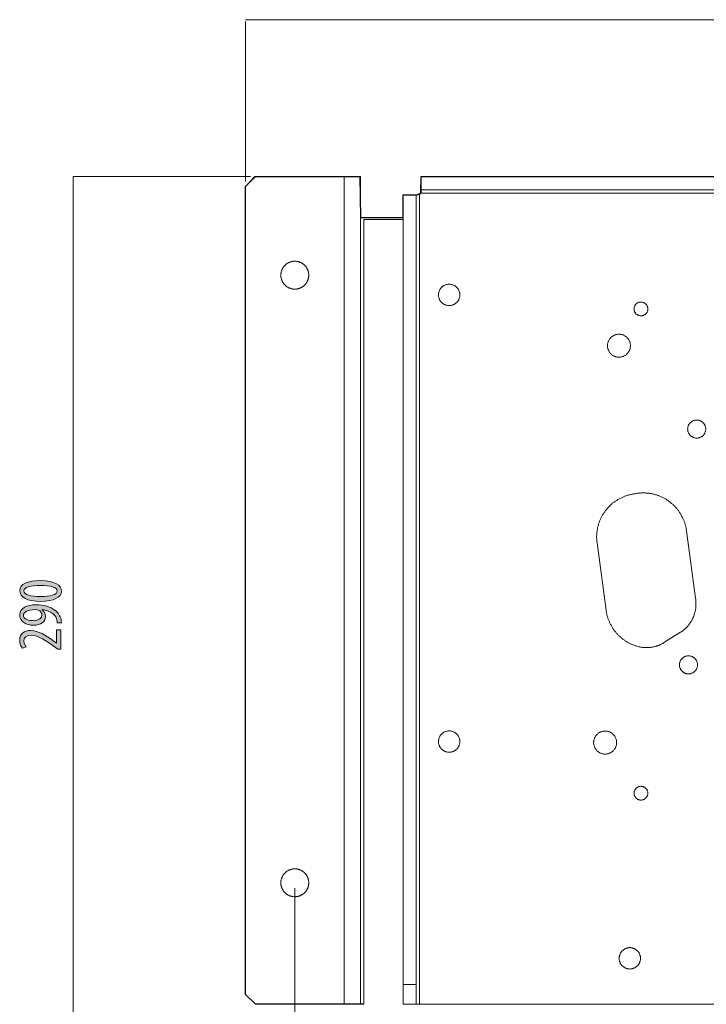
# Model space of a CAD drawing. Units: inches. Extents: x 64 to 131.7, y -151.5 to -68.4.
# Drawn here: x 64 to 94.9, y -115.4 to -71 of the extents above; entities that cross this region are included whole.
import ezdxf

# ---------------------------------------------------------------- set-up
doc = ezdxf.new("R2010")
doc.units = ezdxf.units.IN
doc.header["$MEASUREMENT"] = 0
for name, color, linetype in [('Area', 7, 'Continuous'), ('Disegno', 7, 'Continuous'), ('Quote', 7, 'Continuous')]:
    doc.layers.add(name, color=color, linetype=linetype)

# ---------------------------------------------------------------- blocks, each defined once
blk = doc.blocks.new('block 2')
at = {"layer": 'Quote', "true_color": 0x2e2925}
h = blk.add_hatch(color=250, dxfattribs=at)
h.dxf.hatch_style = 2
edge = h.paths.add_edge_path()
edge.add_spline(control_points=[(64.902, -96.312), (65.57, -96.312), (65.844, -96.523), (65.844, -96.789), (65.844, -97.073), (65.505, -97.245), (64.907, -97.245), (64.29, -97.245), (63.965, -97.062), (63.965, -96.763), (63.965, -96.467), (64.318, -96.312), (64.902, -96.312)], knot_values=[0, 0, 0, 0, 1, 1, 1, 2, 2, 2, 3, 3, 3, 4, 4, 4, 4], degree=3, periodic=1)
edge = h.paths.add_edge_path()
edge.add_spline(control_points=[(64.905, -97.028), (65.347, -97.028), (65.658, -96.952), (65.658, -96.771), (65.658, -96.599), (65.345, -96.529), (64.905, -96.529), (64.476, -96.529), (64.151, -96.599), (64.151, -96.774), (64.151, -96.949), (64.465, -97.028), (64.905, -97.028)], knot_values=[0, 0, 0, 0, 1, 1, 1, 2, 2, 2, 3, 3, 3, 4, 4, 4, 4], degree=3, periodic=1)
h = blk.add_hatch(color=250, dxfattribs=at)
h.dxf.hatch_style = 2
edge = h.paths.add_edge_path()
edge.add_spline(control_points=[(65.658, -98.219), (65.658, -98.171), (65.652, -98.132), (65.641, -98.084), (65.618, -97.991), (65.567, -97.9), (65.497, -97.833), (65.384, -97.731), (65.218, -97.65), (64.975, -97.618), (64.975, -97.618), (64.975, -97.627), (64.975, -97.627), (65.063, -97.695), (65.13, -97.79), (65.13, -97.923), (65.13, -98.151), (64.919, -98.323), (64.586, -98.323), (64.25, -98.323), (63.965, -98.143), (63.965, -97.861), (63.965, -97.548), (64.295, -97.401), (64.702, -97.401), (65.063, -97.401), (65.347, -97.491), (65.551, -97.644), (65.697, -97.751), (65.793, -97.906), (65.83, -98.067), (65.841, -98.126), (65.844, -98.174), (65.844, -98.219), (65.844, -98.219), (65.658, -98.219), (65.658, -98.219)], knot_values=[0, 0, 0, 0, 1, 1, 1, 2, 2, 2, 3, 3, 3, 4, 4, 4, 5, 5, 5, 6, 6, 6, 7, 7, 7, 8, 8, 8, 9, 9, 9, 10, 10, 10, 11, 11, 11, 12, 12, 12, 12], degree=3, periodic=1)
edge = h.paths.add_edge_path()
edge.add_spline(control_points=[(64.566, -98.109), (64.837, -98.109), (64.967, -98.007), (64.967, -97.861), (64.967, -97.771), (64.905, -97.681), (64.803, -97.635), (64.772, -97.624), (64.747, -97.618), (64.684, -97.618), (64.301, -97.618), (64.135, -97.728), (64.135, -97.872), (64.135, -97.982), (64.253, -98.109), (64.566, -98.109)], knot_values=[0, 0, 0, 0, 1, 1, 1, 2, 2, 2, 3, 3, 3, 4, 4, 4, 5, 5, 5, 5], degree=3, periodic=1)
h = blk.add_hatch(color=250, dxfattribs=at)
h.dxf.hatch_style = 2
edge = h.paths.add_edge_path()
edge.add_spline(control_points=[(65.821, -99.404), (65.821, -99.404), (65.68, -99.404), (65.68, -99.404), (65.68, -99.404), (65.469, -99.249), (65.469, -99.249), (65.167, -99.032), (64.823, -98.773), (64.479, -98.773), (64.275, -98.773), (64.151, -98.863), (64.151, -99.035), (64.151, -99.167), (64.222, -99.252), (64.253, -99.3), (64.253, -99.3), (64.089, -99.354), (64.089, -99.354), (64.036, -99.289), (63.965, -99.162), (63.965, -98.996), (63.965, -98.691), (64.191, -98.558), (64.467, -98.558), (64.812, -98.558), (65.144, -98.784), (65.455, -99.01), (65.455, -99.01), (65.624, -99.134), (65.624, -99.134), (65.624, -99.134), (65.629, -99.134), (65.629, -99.134), (65.629, -99.134), (65.629, -98.521), (65.629, -98.521), (65.629, -98.521), (65.821, -98.521), (65.821, -98.521), (65.821, -98.521), (65.821, -99.404), (65.821, -99.404)], knot_values=[0, 0, 0, 0, 1, 1, 1, 2, 2, 2, 3, 3, 3, 4, 4, 4, 5, 5, 5, 6, 6, 6, 7, 7, 7, 8, 8, 8, 9, 9, 9, 10, 10, 10, 11, 11, 11, 12, 12, 12, 13, 13, 13, 14, 14, 14, 14], degree=3, periodic=1)
at = {"layer": 'Quote', "lineweight": 0}
for points, knots in [([(64.902, -96.312), (65.57, -96.312), (65.844, -96.523), (65.844, -96.789), (65.844, -97.073), (65.505, -97.245), (64.907, -97.245), (64.29, -97.245), (63.965, -97.062), (63.965, -96.763), (63.965, -96.467), (64.318, -96.312), (64.902, -96.312)], [0, 0, 0, 0, 1, 1, 1, 2, 2, 2, 3, 3, 3, 4, 4, 4, 4]), ([(64.905, -97.028), (65.347, -97.028), (65.658, -96.952), (65.658, -96.771), (65.658, -96.599), (65.345, -96.529), (64.905, -96.529), (64.476, -96.529), (64.151, -96.599), (64.151, -96.774), (64.151, -96.949), (64.465, -97.028), (64.905, -97.028)], [0, 0, 0, 0, 1, 1, 1, 2, 2, 2, 3, 3, 3, 4, 4, 4, 4]), ([(65.658, -98.219), (65.658, -98.171), (65.652, -98.132), (65.641, -98.084), (65.618, -97.991), (65.567, -97.9), (65.497, -97.833), (65.384, -97.731), (65.218, -97.65), (64.975, -97.618), (64.975, -97.618), (64.975, -97.627), (64.975, -97.627), (65.063, -97.695), (65.13, -97.79), (65.13, -97.923), (65.13, -98.151), (64.919, -98.323), (64.586, -98.323), (64.25, -98.323), (63.965, -98.143), (63.965, -97.861), (63.965, -97.548), (64.295, -97.401), (64.702, -97.401), (65.063, -97.401), (65.347, -97.491), (65.551, -97.644), (65.697, -97.751), (65.793, -97.906), (65.83, -98.067), (65.841, -98.126), (65.844, -98.174), (65.844, -98.219), (65.844, -98.219), (65.658, -98.219), (65.658, -98.219)], [0, 0, 0, 0, 1, 1, 1, 2, 2, 2, 3, 3, 3, 4, 4, 4, 5, 5, 5, 6, 6, 6, 7, 7, 7, 8, 8, 8, 9, 9, 9, 10, 10, 10, 11, 11, 11, 12, 12, 12, 12]), ([(64.566, -98.109), (64.837, -98.109), (64.967, -98.007), (64.967, -97.861), (64.967, -97.771), (64.905, -97.681), (64.803, -97.635), (64.772, -97.624), (64.747, -97.618), (64.684, -97.618), (64.301, -97.618), (64.135, -97.728), (64.135, -97.872), (64.135, -97.982), (64.253, -98.109), (64.566, -98.109)], [0, 0, 0, 0, 1, 1, 1, 2, 2, 2, 3, 3, 3, 4, 4, 4, 5, 5, 5, 5]), ([(65.821, -99.404), (65.821, -99.404), (65.68, -99.404), (65.68, -99.404), (65.68, -99.404), (65.469, -99.249), (65.469, -99.249), (65.167, -99.032), (64.823, -98.773), (64.479, -98.773), (64.275, -98.773), (64.151, -98.863), (64.151, -99.035), (64.151, -99.167), (64.222, -99.252), (64.253, -99.3), (64.253, -99.3), (64.089, -99.354), (64.089, -99.354), (64.036, -99.289), (63.965, -99.162), (63.965, -98.996), (63.965, -98.691), (64.191, -98.558), (64.467, -98.558), (64.812, -98.558), (65.144, -98.784), (65.455, -99.01), (65.455, -99.01), (65.624, -99.134), (65.624, -99.134), (65.624, -99.134), (65.629, -99.134), (65.629, -99.134), (65.629, -99.134), (65.629, -98.521), (65.629, -98.521), (65.629, -98.521), (65.821, -98.521), (65.821, -98.521), (65.821, -98.521), (65.821, -99.404), (65.821, -99.404)], [0, 0, 0, 0, 1, 1, 1, 2, 2, 2, 3, 3, 3, 4, 4, 4, 5, 5, 5, 6, 6, 6, 7, 7, 7, 8, 8, 8, 9, 9, 9, 10, 10, 10, 11, 11, 11, 12, 12, 12, 13, 13, 13, 14, 14, 14, 14])]:
    blk.add_open_spline(points, degree=3, knots=knots, dxfattribs=at)

msp = doc.modelspace()

# ---------------------------------------------------------------- linework, layer by layer
at = {"layer": 'Area', "color": 250, "lineweight": 25, "true_color": 0x1c1c1b}
msp.add_lwpolyline([(79.468, -115.403), (74.584, -115.403), (74.14, -114.959), (74.14, -78.551), (74.563, -78.107), (79.294, -78.107), (79.32, -79.948), (81.244, -79.946), (81.244, -78.921), (81.856, -78.921), (82.038, -78.847), (82.058, -78.107), (117.134, -78.107)], dxfattribs=at)
at = {"layer": 'Disegno', "color": 250, "lineweight": 9, "true_color": 0x1c1c1b}
for points in [[(74.14, -78.551), (74.584, -78.107)], [(74.584, -78.107), (78.58, -78.107)], [(78.58, -78.107), (78.744, -78.107), (78.901, -78.107), (79.041, -78.107), (79.158, -78.107), (79.246, -78.107), (79.301, -78.107), (79.32, -78.107)], [(78.58, -115.403), (78.58, -78.107)], [(79.32, -78.107), (79.32, -115.403)], [(82.058, -78.699), (82.058, -78.107)], [(117.134, -78.107), (82.058, -78.107)], [(74.14, -114.959), (74.14, -78.551)], [(81.244, -78.921), (81.244, -114.515)], [(81.244, -78.921), (81.836, -78.921)], [(81.836, -78.921), (81.836, -114.515)], [(81.836, -78.921), (81.856, -78.921), (81.91, -78.921)], [(81.91, -78.921), (81.944, -78.917), (81.979, -78.904), (81.984, -78.901)], [(81.984, -78.901), (82.001, -78.889), (82.016, -78.876), (82.029, -78.86), (82.038, -78.847)], [(81.984, -78.901), (81.984, -115.403)], [(82.038, -78.847), (82.052, -78.812), (82.058, -78.778), (82.058, -78.773)], [(117.154, -78.847), (82.038, -78.847)], [(117.134, -78.699), (82.058, -78.699)], [(82.058, -78.773), (82.058, -78.719), (82.058, -78.699)], [(79.468, -80.031), (81.244, -80.031)], [(79.468, -80.031), (79.468, -115.403)], [(76.989, -82.547), (76.988, -82.569), (76.987, -82.591), (76.985, -82.613), (76.983, -82.634), (76.979, -82.656), (76.975, -82.678), (76.97, -82.699), (76.964, -82.72), (76.958, -82.741), (76.951, -82.762), (76.943, -82.782), (76.934, -82.803), (76.925, -82.823), (76.915, -82.842), (76.904, -82.861), (76.893, -82.88), (76.881, -82.899), (76.869, -82.917), (76.855, -82.934), (76.842, -82.951), (76.827, -82.968), (76.812, -82.984), (76.797, -82.999), (76.781, -83.014), (76.764, -83.029), (76.747, -83.042), (76.729, -83.056), (76.711, -83.068), (76.693, -83.08), (76.674, -83.092), (76.655, -83.102), (76.635, -83.112), (76.616, -83.121), (76.595, -83.13), (76.575, -83.138), (76.554, -83.145), (76.533, -83.151), (76.512, -83.157), (76.49, -83.162), (76.469, -83.166), (76.447, -83.17), (76.425, -83.172), (76.404, -83.174), (76.382, -83.175), (76.36, -83.176), (76.338, -83.175), (76.316, -83.174), (76.294, -83.172), (76.272, -83.17), (76.25, -83.166), (76.229, -83.162), (76.208, -83.157), (76.186, -83.151), (76.165, -83.145), (76.145, -83.138), (76.124, -83.13), (76.104, -83.121), (76.084, -83.112), (76.064, -83.102), (76.045, -83.092), (76.026, -83.08), (76.008, -83.068), (75.99, -83.056), (75.972, -83.042), (75.955, -83.029), (75.939, -83.014), (75.923, -82.999), (75.907, -82.984), (75.892, -82.968), (75.878, -82.951), (75.864, -82.934), (75.851, -82.917), (75.838, -82.899), (75.826, -82.88), (75.815, -82.861), (75.804, -82.842), (75.794, -82.823), (75.785, -82.803), (75.776, -82.782), (75.769, -82.762), (75.761, -82.741), (75.755, -82.72), (75.749, -82.699), (75.744, -82.678), (75.74, -82.656), (75.737, -82.634), (75.734, -82.613), (75.732, -82.591), (75.731, -82.569), (75.731, -82.547), (75.731, -82.525), (75.732, -82.503), (75.734, -82.481), (75.737, -82.459), (75.74, -82.438), (75.744, -82.416), (75.749, -82.395), (75.755, -82.373), (75.761, -82.352), (75.769, -82.332), (75.776, -82.311), (75.785, -82.291), (75.794, -82.271), (75.804, -82.251), (75.815, -82.232), (75.826, -82.213), (75.838, -82.195), (75.851, -82.177), (75.864, -82.16), (75.878, -82.142), (75.892, -82.126), (75.907, -82.11), (75.923, -82.094), (75.939, -82.079), (75.955, -82.065), (75.972, -82.051), (75.99, -82.038), (76.008, -82.025), (76.026, -82.013), (76.045, -82.002), (76.064, -81.991), (76.084, -81.981), (76.104, -81.972), (76.124, -81.964), (76.145, -81.956), (76.165, -81.949), (76.186, -81.942), (76.208, -81.936), (76.229, -81.932), (76.25, -81.927), (76.272, -81.924), (76.294, -81.921), (76.316, -81.919), (76.338, -81.918), (76.36, -81.918), (76.382, -81.918), (76.404, -81.919), (76.425, -81.921), (76.447, -81.924), (76.469, -81.927), (76.49, -81.932), (76.512, -81.936), (76.533, -81.942), (76.554, -81.949), (76.575, -81.956), (76.595, -81.964), (76.616, -81.972), (76.635, -81.981), (76.655, -81.991), (76.674, -82.002), (76.693, -82.013), (76.711, -82.025), (76.729, -82.038), (76.747, -82.051), (76.764, -82.065), (76.781, -82.079), (76.797, -82.094), (76.812, -82.11), (76.827, -82.126), (76.842, -82.142), (76.855, -82.16), (76.869, -82.177), (76.881, -82.195), (76.893, -82.213), (76.904, -82.232), (76.915, -82.251), (76.925, -82.271), (76.934, -82.291), (76.943, -82.311), (76.951, -82.332), (76.958, -82.352), (76.964, -82.373), (76.97, -82.395), (76.975, -82.416), (76.979, -82.438), (76.983, -82.459), (76.985, -82.481), (76.987, -82.503), (76.988, -82.525), (76.989, -82.547)], [(83.797, -83.435), (83.796, -83.46), (83.794, -83.485), (83.791, -83.51), (83.786, -83.535), (83.78, -83.559), (83.773, -83.583), (83.765, -83.607), (83.755, -83.63), (83.744, -83.653), (83.732, -83.675), (83.719, -83.697), (83.705, -83.718), (83.689, -83.737), (83.673, -83.757), (83.656, -83.775), (83.638, -83.792), (83.618, -83.809), (83.598, -83.824), (83.578, -83.838), (83.556, -83.851), (83.534, -83.863), (83.511, -83.874), (83.488, -83.884), (83.464, -83.892), (83.44, -83.899), (83.416, -83.905), (83.391, -83.91), (83.366, -83.913), (83.341, -83.915), (83.316, -83.916), (83.291, -83.915), (83.265, -83.913), (83.24, -83.91), (83.216, -83.905), (83.191, -83.899), (83.167, -83.892), (83.143, -83.884), (83.12, -83.874), (83.097, -83.863), (83.075, -83.851), (83.054, -83.838), (83.033, -83.824), (83.013, -83.809), (82.994, -83.792), (82.976, -83.775), (82.958, -83.757), (82.942, -83.737), (82.927, -83.718), (82.912, -83.697), (82.899, -83.675), (82.887, -83.653), (82.876, -83.63), (82.867, -83.607), (82.858, -83.583), (82.851, -83.559), (82.845, -83.535), (82.841, -83.51), (82.837, -83.485), (82.835, -83.46), (82.835, -83.435), (82.835, -83.41), (82.837, -83.385), (82.841, -83.36), (82.845, -83.335), (82.851, -83.31), (82.858, -83.286), (82.867, -83.262), (82.876, -83.239), (82.887, -83.216), (82.899, -83.194), (82.912, -83.173), (82.927, -83.152), (82.942, -83.132), (82.958, -83.113), (82.976, -83.095), (82.994, -83.077), (83.013, -83.061), (83.033, -83.046), (83.054, -83.031), (83.075, -83.018), (83.097, -83.006), (83.12, -82.995), (83.143, -82.986), (83.167, -82.977), (83.191, -82.97), (83.216, -82.964), (83.24, -82.96), (83.265, -82.956), (83.291, -82.954), (83.316, -82.954), (83.341, -82.954), (83.366, -82.956), (83.391, -82.96), (83.416, -82.964), (83.44, -82.97), (83.464, -82.977), (83.488, -82.986), (83.511, -82.995), (83.534, -83.006), (83.556, -83.018), (83.578, -83.031), (83.598, -83.046), (83.618, -83.061), (83.638, -83.077), (83.656, -83.095), (83.673, -83.113), (83.689, -83.132), (83.705, -83.152), (83.719, -83.173), (83.732, -83.194), (83.744, -83.216), (83.755, -83.239), (83.765, -83.262), (83.773, -83.286), (83.78, -83.31), (83.786, -83.335), (83.791, -83.36), (83.794, -83.385), (83.796, -83.41), (83.797, -83.435)], [(92.266, -84.068), (92.266, -84.089), (92.263, -84.111), (92.26, -84.132), (92.254, -84.153), (92.248, -84.174), (92.24, -84.194), (92.23, -84.214), (92.219, -84.232), (92.207, -84.25), (92.194, -84.267), (92.179, -84.284), (92.164, -84.299), (92.147, -84.313), (92.129, -84.325), (92.111, -84.337), (92.092, -84.347), (92.072, -84.356), (92.052, -84.363), (92.031, -84.369), (92.01, -84.374), (91.988, -84.377), (91.967, -84.378), (91.945, -84.378), (91.923, -84.377), (91.902, -84.374), (91.88, -84.369), (91.86, -84.363), (91.839, -84.356), (91.819, -84.347), (91.8, -84.337), (91.782, -84.325), (91.764, -84.313), (91.748, -84.299), (91.732, -84.284), (91.718, -84.267), (91.704, -84.25), (91.692, -84.232), (91.681, -84.214), (91.672, -84.194), (91.664, -84.174), (91.657, -84.153), (91.652, -84.132), (91.648, -84.111), (91.646, -84.089), (91.645, -84.068), (91.646, -84.046), (91.648, -84.024), (91.652, -84.003), (91.657, -83.982), (91.664, -83.961), (91.672, -83.941), (91.681, -83.922), (91.692, -83.903), (91.704, -83.885), (91.718, -83.868), (91.732, -83.852), (91.748, -83.837), (91.764, -83.823), (91.782, -83.81), (91.8, -83.799), (91.819, -83.788), (91.839, -83.78), (91.86, -83.772), (91.88, -83.766), (91.902, -83.762), (91.923, -83.759), (91.945, -83.757), (91.967, -83.757), (91.988, -83.759), (92.01, -83.762), (92.031, -83.766), (92.052, -83.772), (92.072, -83.78), (92.092, -83.788), (92.111, -83.799), (92.129, -83.81), (92.147, -83.823), (92.164, -83.837), (92.179, -83.852), (92.194, -83.868), (92.207, -83.885), (92.219, -83.903), (92.23, -83.922), (92.24, -83.941), (92.248, -83.961), (92.254, -83.982), (92.26, -84.003), (92.263, -84.024), (92.266, -84.046), (92.266, -84.068)], [(91.483, -85.725), (91.483, -85.752), (91.481, -85.779), (91.477, -85.806), (91.472, -85.832), (91.466, -85.859), (91.458, -85.885), (91.449, -85.91), (91.439, -85.935), (91.427, -85.96), (91.414, -85.984), (91.4, -86.007), (91.384, -86.029), (91.368, -86.051), (91.35, -86.071), (91.332, -86.091), (91.312, -86.11), (91.291, -86.127), (91.27, -86.144), (91.248, -86.159), (91.224, -86.173), (91.201, -86.186), (91.176, -86.198), (91.151, -86.208), (91.125, -86.217), (91.099, -86.225), (91.073, -86.231), (91.046, -86.236), (91.02, -86.24), (90.993, -86.242), (90.965, -86.243), (90.938, -86.242), (90.911, -86.24), (90.884, -86.236), (90.858, -86.231), (90.831, -86.225), (90.805, -86.217), (90.78, -86.208), (90.755, -86.198), (90.73, -86.186), (90.706, -86.173), (90.683, -86.159), (90.661, -86.144), (90.639, -86.127), (90.619, -86.11), (90.599, -86.091), (90.58, -86.071), (90.563, -86.051), (90.546, -86.029), (90.531, -86.007), (90.517, -85.984), (90.504, -85.96), (90.492, -85.935), (90.482, -85.91), (90.473, -85.885), (90.465, -85.859), (90.459, -85.832), (90.454, -85.806), (90.45, -85.779), (90.448, -85.752), (90.447, -85.725), (90.448, -85.697), (90.45, -85.67), (90.454, -85.644), (90.459, -85.617), (90.465, -85.591), (90.473, -85.565), (90.482, -85.539), (90.492, -85.514), (90.504, -85.489), (90.517, -85.466), (90.531, -85.442), (90.546, -85.42), (90.563, -85.399), (90.58, -85.378), (90.599, -85.358), (90.619, -85.34), (90.639, -85.322), (90.661, -85.306), (90.683, -85.29), (90.706, -85.276), (90.73, -85.263), (90.755, -85.251), (90.78, -85.241), (90.805, -85.232), (90.831, -85.224), (90.858, -85.218), (90.884, -85.213), (90.911, -85.209), (90.938, -85.207), (90.965, -85.207), (90.993, -85.207), (91.02, -85.209), (91.046, -85.213), (91.073, -85.218), (91.099, -85.224), (91.125, -85.232), (91.151, -85.241), (91.176, -85.251), (91.201, -85.263), (91.224, -85.276), (91.248, -85.29), (91.27, -85.306), (91.291, -85.322), (91.312, -85.34), (91.332, -85.358), (91.35, -85.378), (91.368, -85.399), (91.384, -85.42), (91.4, -85.442), (91.414, -85.466), (91.427, -85.489), (91.439, -85.514), (91.449, -85.539), (91.458, -85.565), (91.466, -85.591), (91.472, -85.617), (91.477, -85.644), (91.481, -85.67), (91.483, -85.697), (91.483, -85.725)], [(94.875, -89.48), (94.875, -89.502), (94.873, -89.523), (94.87, -89.544), (94.866, -89.565), (94.861, -89.586), (94.855, -89.606), (94.848, -89.626), (94.84, -89.646), (94.831, -89.665), (94.821, -89.684), (94.81, -89.702), (94.798, -89.72), (94.785, -89.736), (94.771, -89.753), (94.756, -89.768), (94.741, -89.783), (94.724, -89.797), (94.708, -89.81), (94.69, -89.822), (94.672, -89.833), (94.653, -89.843), (94.634, -89.852), (94.614, -89.86), (94.594, -89.867), (94.574, -89.873), (94.553, -89.878), (94.532, -89.882), (94.511, -89.885), (94.49, -89.887), (94.468, -89.887), (94.447, -89.887), (94.426, -89.885), (94.405, -89.882), (94.384, -89.878), (94.363, -89.873), (94.343, -89.867), (94.322, -89.86), (94.303, -89.852), (94.284, -89.843), (94.265, -89.833), (94.247, -89.822), (94.229, -89.81), (94.212, -89.797), (94.196, -89.783), (94.181, -89.768), (94.166, -89.753), (94.152, -89.736), (94.139, -89.72), (94.127, -89.702), (94.116, -89.684), (94.106, -89.665), (94.096, -89.646), (94.088, -89.626), (94.081, -89.606), (94.075, -89.586), (94.07, -89.565), (94.066, -89.544), (94.064, -89.523), (94.062, -89.502), (94.061, -89.48), (94.062, -89.459), (94.064, -89.438), (94.066, -89.417), (94.07, -89.396), (94.075, -89.375), (94.081, -89.355), (94.088, -89.334), (94.096, -89.315), (94.106, -89.296), (94.116, -89.277), (94.127, -89.259), (94.139, -89.241), (94.152, -89.224), (94.166, -89.208), (94.181, -89.193), (94.196, -89.178), (94.212, -89.164), (94.229, -89.151), (94.247, -89.139), (94.265, -89.128), (94.284, -89.118), (94.303, -89.109), (94.322, -89.1), (94.343, -89.093), (94.363, -89.087), (94.384, -89.082), (94.405, -89.078), (94.426, -89.076), (94.447, -89.074), (94.468, -89.073), (94.49, -89.074), (94.511, -89.076), (94.532, -89.078), (94.553, -89.082), (94.574, -89.087), (94.594, -89.093), (94.614, -89.1), (94.634, -89.109), (94.653, -89.118), (94.672, -89.128), (94.69, -89.139), (94.708, -89.151), (94.724, -89.164), (94.741, -89.178), (94.756, -89.193), (94.771, -89.208), (94.785, -89.224), (94.798, -89.241), (94.81, -89.259), (94.821, -89.277), (94.831, -89.296), (94.84, -89.315), (94.848, -89.334), (94.855, -89.355), (94.861, -89.375), (94.866, -89.396), (94.87, -89.417), (94.873, -89.438), (94.875, -89.459), (94.875, -89.48)], [(91.661, -92.401), (91.627, -92.405), (91.593, -92.411), (91.56, -92.417), (91.526, -92.424), (91.493, -92.431), (91.459, -92.438), (91.426, -92.447), (91.393, -92.456), (91.36, -92.465), (91.328, -92.475), (91.295, -92.486), (91.263, -92.497), (91.231, -92.509), (91.199, -92.521), (91.167, -92.534), (91.135, -92.548), (91.104, -92.562), (91.073, -92.576), (91.043, -92.591), (91.012, -92.607), (90.982, -92.623), (90.952, -92.64), (90.922, -92.657), (90.893, -92.674), (90.864, -92.693), (90.835, -92.711), (90.807, -92.731), (90.779, -92.75), (90.751, -92.77), (90.724, -92.791), (90.697, -92.812), (90.671, -92.834), (90.644, -92.856), (90.619, -92.878), (90.593, -92.901), (90.568, -92.925), (90.544, -92.949), (90.52, -92.973), (90.496, -92.998), (90.473, -93.023), (90.45, -93.048), (90.427, -93.074), (90.405, -93.1), (90.384, -93.127), (90.363, -93.154), (90.342, -93.181), (90.322, -93.209), (90.303, -93.237), (90.284, -93.265), (90.265, -93.294), (90.247, -93.323), (90.229, -93.353), (90.212, -93.382), (90.196, -93.412), (90.18, -93.443), (90.164, -93.473), (90.149, -93.504), (90.135, -93.535), (90.121, -93.566), (90.108, -93.598), (90.095, -93.63), (90.083, -93.662), (90.071, -93.694), (90.06, -93.726), (90.05, -93.759), (90.04, -93.791), (90.03, -93.824), (90.022, -93.857), (90.013, -93.891), (90.006, -93.924), (89.999, -93.957), (89.992, -93.991), (89.986, -94.025), (89.981, -94.059), (89.977, -94.093), (89.972, -94.127), (89.969, -94.161), (89.966, -94.195), (89.964, -94.229), (89.962, -94.263), (89.961, -94.297), (89.96, -94.331), (89.96, -94.366), (89.961, -94.4), (89.962, -94.434), (89.964, -94.468), (89.967, -94.502), (89.97, -94.536), (89.978, -94.604)], [(94.012, -94.065), (94.007, -94.031), (94.001, -93.997), (93.995, -93.963), (93.989, -93.929), (93.981, -93.896), (93.974, -93.862), (93.965, -93.829), (93.956, -93.796), (93.947, -93.763), (93.937, -93.73), (93.926, -93.697), (93.915, -93.665), (93.903, -93.633), (93.891, -93.601), (93.878, -93.569), (93.864, -93.537), (93.85, -93.506), (93.836, -93.475), (93.821, -93.444), (93.805, -93.414), (93.789, -93.383), (93.772, -93.353), (93.755, -93.324), (93.737, -93.294), (93.719, -93.265), (93.7, -93.237), (93.681, -93.208), (93.661, -93.18), (93.641, -93.152), (93.62, -93.125), (93.599, -93.098), (93.577, -93.071), (93.555, -93.045), (93.533, -93.019), (93.51, -92.994), (93.486, -92.969), (93.462, -92.944), (93.438, -92.92), (93.413, -92.896), (93.388, -92.873), (93.362, -92.85), (93.337, -92.828), (93.31, -92.806), (93.283, -92.784), (93.256, -92.763), (93.229, -92.742), (93.201, -92.722), (93.173, -92.703), (93.144, -92.683), (93.116, -92.665), (93.087, -92.647), (93.057, -92.629), (93.027, -92.612), (92.997, -92.595), (92.967, -92.579), (92.936, -92.564), (92.905, -92.549), (92.874, -92.534), (92.843, -92.521), (92.811, -92.507), (92.779, -92.494), (92.747, -92.482), (92.715, -92.471), (92.683, -92.459), (92.65, -92.449), (92.617, -92.439), (92.584, -92.43), (92.551, -92.421), (92.518, -92.413), (92.484, -92.405), (92.451, -92.398), (92.417, -92.391), (92.383, -92.385), (92.349, -92.38), (92.315, -92.375), (92.281, -92.371), (92.247, -92.368), (92.213, -92.365), (92.179, -92.363), (92.144, -92.361), (92.11, -92.36), (92.076, -92.359), (92.041, -92.359), (92.007, -92.36), (91.973, -92.361), (91.939, -92.363), (91.904, -92.366), (91.87, -92.369), (91.836, -92.372), (91.802, -92.377), (91.768, -92.381), (91.734, -92.387), (91.7, -92.393), (91.661, -92.401)], [(94.012, -94.065), (94.419, -97.105)], [(90.385, -97.645), (89.978, -94.604)], [(94.422, -97.56), (94.425, -97.529), (94.428, -97.497), (94.431, -97.465), (94.432, -97.434), (94.434, -97.402), (94.434, -97.371), (94.435, -97.339), (94.434, -97.307), (94.433, -97.276), (94.432, -97.244), (94.43, -97.213), (94.427, -97.181), (94.424, -97.149), (94.419, -97.105)], [(93.737, -98.64), (93.758, -98.626), (93.78, -98.612), (93.801, -98.597), (93.822, -98.582), (93.843, -98.567), (93.863, -98.551), (93.884, -98.535), (93.904, -98.519), (93.923, -98.502), (93.943, -98.485), (93.962, -98.467), (93.98, -98.45), (93.999, -98.431), (94.017, -98.413), (94.035, -98.394), (94.052, -98.375), (94.069, -98.356), (94.086, -98.336), (94.102, -98.316), (94.119, -98.296), (94.134, -98.276), (94.15, -98.255), (94.165, -98.234), (94.179, -98.213), (94.193, -98.191), (94.207, -98.169), (94.221, -98.147), (94.234, -98.125), (94.247, -98.102), (94.259, -98.08), (94.271, -98.057), (94.282, -98.034), (94.294, -98.01), (94.304, -97.987), (94.315, -97.963), (94.324, -97.939), (94.334, -97.915), (94.343, -97.891), (94.352, -97.867), (94.36, -97.842), (94.368, -97.818), (94.375, -97.793), (94.382, -97.768), (94.388, -97.743), (94.394, -97.718), (94.4, -97.693), (94.405, -97.667), (94.41, -97.642), (94.414, -97.616), (94.418, -97.591), (94.422, -97.56)], [(90.385, -97.645), (90.389, -97.679), (90.395, -97.713), (90.401, -97.746), (90.407, -97.78), (90.415, -97.813), (90.422, -97.847), (90.431, -97.88), (90.44, -97.913), (90.449, -97.946), (90.459, -97.979), (90.47, -98.011), (90.481, -98.043), (90.493, -98.076), (90.505, -98.107), (90.518, -98.139), (90.532, -98.171), (90.546, -98.202), (90.56, -98.233), (90.575, -98.264), (90.591, -98.294), (90.607, -98.324), (90.624, -98.354), (90.641, -98.384), (90.658, -98.413), (90.677, -98.442), (90.695, -98.471), (90.714, -98.499), (90.734, -98.527), (90.754, -98.555), (90.775, -98.582), (90.796, -98.609), (90.818, -98.635), (90.84, -98.662), (90.862, -98.687), (90.885, -98.713), (90.909, -98.738), (90.932, -98.762), (90.957, -98.786), (90.981, -98.81), (91.006, -98.833), (91.032, -98.856), (91.058, -98.879), (91.084, -98.901), (91.111, -98.922), (91.138, -98.943), (91.165, -98.964), (91.193, -98.984), (91.221, -99.003), (91.249, -99.022), (91.278, -99.041), (91.307, -99.059), (91.337, -99.077), (91.366, -99.094), (91.396, -99.11), (91.426, -99.126), (91.457, -99.142), (91.488, -99.157), (91.519, -99.171), (91.55, -99.185), (91.582, -99.198), (91.613, -99.211), (91.645, -99.223), (91.678, -99.235), (91.71, -99.246), (91.743, -99.256), (91.775, -99.266), (91.836, -99.283)], [(92.992, -99.105), (93.737, -98.64)], [(91.836, -99.283), (91.861, -99.289), (91.886, -99.295), (91.911, -99.3), (91.936, -99.305), (91.962, -99.31), (91.987, -99.314), (92.013, -99.318), (92.039, -99.321), (92.064, -99.323), (92.09, -99.326), (92.116, -99.328), (92.142, -99.329), (92.167, -99.33), (92.193, -99.33), (92.219, -99.33), (92.245, -99.33), (92.271, -99.329), (92.296, -99.328), (92.322, -99.326), (92.348, -99.324), (92.374, -99.321), (92.399, -99.318), (92.425, -99.314), (92.45, -99.31), (92.476, -99.306), (92.501, -99.301), (92.526, -99.296), (92.552, -99.29), (92.577, -99.284), (92.602, -99.277), (92.626, -99.27), (92.651, -99.262), (92.676, -99.254), (92.7, -99.246), (92.724, -99.237), (92.749, -99.228), (92.773, -99.218), (92.796, -99.208), (92.82, -99.198), (92.843, -99.187), (92.867, -99.175), (92.89, -99.164), (92.912, -99.152), (92.935, -99.139), (92.957, -99.126), (92.992, -99.105)], [(94.504, -100.106), (94.504, -100.128), (94.502, -100.149), (94.499, -100.17), (94.495, -100.191), (94.49, -100.212), (94.484, -100.232), (94.477, -100.252), (94.469, -100.272), (94.46, -100.291), (94.45, -100.31), (94.439, -100.328), (94.427, -100.345), (94.414, -100.362), (94.4, -100.379), (94.385, -100.394), (94.37, -100.409), (94.353, -100.423), (94.336, -100.435), (94.319, -100.448), (94.301, -100.459), (94.282, -100.469), (94.263, -100.478), (94.243, -100.486), (94.223, -100.493), (94.203, -100.499), (94.182, -100.504), (94.161, -100.508), (94.14, -100.511), (94.119, -100.513), (94.097, -100.513), (94.076, -100.513), (94.055, -100.511), (94.034, -100.508), (94.013, -100.504), (93.992, -100.499), (93.971, -100.493), (93.951, -100.486), (93.932, -100.478), (93.912, -100.469), (93.894, -100.459), (93.876, -100.448), (93.858, -100.435), (93.841, -100.423), (93.825, -100.409), (93.809, -100.394), (93.795, -100.379), (93.781, -100.362), (93.768, -100.345), (93.756, -100.328), (93.745, -100.31), (93.735, -100.291), (93.725, -100.272), (93.717, -100.252), (93.71, -100.232), (93.704, -100.212), (93.699, -100.191), (93.695, -100.17), (93.692, -100.149), (93.691, -100.128), (93.69, -100.106), (93.691, -100.085), (93.692, -100.064), (93.695, -100.043), (93.699, -100.022), (93.704, -100.001), (93.71, -99.98), (93.717, -99.96), (93.725, -99.941), (93.735, -99.921), (93.745, -99.903), (93.756, -99.885), (93.768, -99.867), (93.781, -99.85), (93.795, -99.834), (93.809, -99.818), (93.825, -99.804), (93.841, -99.79), (93.858, -99.777), (93.876, -99.765), (93.894, -99.754), (93.912, -99.744), (93.932, -99.734), (93.951, -99.726), (93.971, -99.719), (93.992, -99.713), (94.013, -99.708), (94.034, -99.704), (94.055, -99.701), (94.076, -99.7), (94.097, -99.699), (94.119, -99.7), (94.14, -99.701), (94.161, -99.704), (94.182, -99.708), (94.203, -99.713), (94.223, -99.719), (94.243, -99.726), (94.263, -99.734), (94.282, -99.744), (94.301, -99.754), (94.319, -99.765), (94.336, -99.777), (94.353, -99.79), (94.37, -99.804), (94.385, -99.818), (94.4, -99.834), (94.414, -99.85), (94.427, -99.867), (94.439, -99.885), (94.45, -99.903), (94.46, -99.921), (94.469, -99.941), (94.477, -99.96), (94.484, -99.98), (94.49, -100.001), (94.495, -100.022), (94.499, -100.043), (94.502, -100.064), (94.504, -100.085), (94.504, -100.106)], [(83.797, -103.563), (83.796, -103.588), (83.794, -103.613), (83.791, -103.638), (83.786, -103.663), (83.78, -103.687), (83.773, -103.711), (83.765, -103.735), (83.755, -103.758), (83.744, -103.781), (83.732, -103.803), (83.719, -103.825), (83.705, -103.846), (83.689, -103.866), (83.673, -103.885), (83.656, -103.903), (83.638, -103.92), (83.618, -103.937), (83.598, -103.952), (83.578, -103.966), (83.556, -103.979), (83.534, -103.991), (83.511, -104.002), (83.488, -104.012), (83.464, -104.02), (83.44, -104.027), (83.416, -104.033), (83.391, -104.038), (83.366, -104.041), (83.341, -104.043), (83.316, -104.044), (83.291, -104.043), (83.265, -104.041), (83.24, -104.038), (83.216, -104.033), (83.191, -104.027), (83.167, -104.02), (83.143, -104.012), (83.12, -104.002), (83.097, -103.991), (83.075, -103.979), (83.054, -103.966), (83.033, -103.952), (83.013, -103.937), (82.994, -103.92), (82.976, -103.903), (82.958, -103.885), (82.942, -103.866), (82.927, -103.846), (82.912, -103.825), (82.899, -103.803), (82.887, -103.781), (82.876, -103.758), (82.867, -103.735), (82.858, -103.711), (82.851, -103.687), (82.845, -103.663), (82.841, -103.638), (82.837, -103.613), (82.835, -103.588), (82.835, -103.563), (82.835, -103.538), (82.837, -103.513), (82.841, -103.488), (82.845, -103.463), (82.851, -103.438), (82.858, -103.414), (82.867, -103.39), (82.876, -103.367), (82.887, -103.344), (82.899, -103.322), (82.912, -103.301), (82.927, -103.28), (82.942, -103.26), (82.958, -103.241), (82.976, -103.223), (82.994, -103.205), (83.013, -103.189), (83.033, -103.174), (83.054, -103.159), (83.075, -103.146), (83.097, -103.134), (83.12, -103.123), (83.143, -103.114), (83.167, -103.105), (83.191, -103.098), (83.216, -103.092), (83.24, -103.088), (83.265, -103.084), (83.291, -103.082), (83.316, -103.082), (83.341, -103.082), (83.366, -103.084), (83.391, -103.088), (83.416, -103.092), (83.44, -103.098), (83.464, -103.105), (83.488, -103.114), (83.511, -103.123), (83.534, -103.134), (83.556, -103.146), (83.578, -103.159), (83.598, -103.174), (83.618, -103.189), (83.638, -103.205), (83.656, -103.223), (83.673, -103.241), (83.689, -103.26), (83.705, -103.28), (83.719, -103.301), (83.732, -103.322), (83.744, -103.344), (83.755, -103.367), (83.765, -103.39), (83.773, -103.414), (83.78, -103.438), (83.786, -103.463), (83.791, -103.488), (83.794, -103.513), (83.796, -103.538), (83.797, -103.563)], [(90.86, -103.609), (90.859, -103.636), (90.857, -103.663), (90.853, -103.69), (90.848, -103.716), (90.842, -103.743), (90.834, -103.769), (90.825, -103.794), (90.815, -103.819), (90.803, -103.844), (90.79, -103.868), (90.776, -103.891), (90.761, -103.913), (90.744, -103.935), (90.726, -103.955), (90.708, -103.975), (90.688, -103.994), (90.667, -104.011), (90.646, -104.028), (90.624, -104.043), (90.601, -104.057), (90.577, -104.07), (90.552, -104.082), (90.527, -104.092), (90.502, -104.101), (90.476, -104.109), (90.449, -104.115), (90.423, -104.12), (90.396, -104.124), (90.369, -104.126), (90.342, -104.127), (90.314, -104.126), (90.287, -104.124), (90.26, -104.12), (90.234, -104.115), (90.207, -104.109), (90.181, -104.101), (90.156, -104.092), (90.131, -104.082), (90.106, -104.07), (90.083, -104.057), (90.059, -104.043), (90.037, -104.028), (90.016, -104.011), (89.995, -103.994), (89.975, -103.975), (89.957, -103.955), (89.939, -103.935), (89.922, -103.913), (89.907, -103.891), (89.893, -103.868), (89.88, -103.844), (89.868, -103.819), (89.858, -103.794), (89.849, -103.769), (89.841, -103.743), (89.835, -103.716), (89.83, -103.69), (89.826, -103.663), (89.824, -103.636), (89.824, -103.609), (89.824, -103.582), (89.826, -103.555), (89.83, -103.528), (89.835, -103.501), (89.841, -103.475), (89.849, -103.449), (89.858, -103.423), (89.868, -103.398), (89.88, -103.374), (89.893, -103.35), (89.907, -103.327), (89.922, -103.304), (89.939, -103.283), (89.957, -103.262), (89.975, -103.242), (89.995, -103.224), (90.016, -103.206), (90.037, -103.19), (90.059, -103.174), (90.083, -103.16), (90.106, -103.147), (90.131, -103.136), (90.156, -103.125), (90.181, -103.116), (90.207, -103.108), (90.234, -103.102), (90.26, -103.097), (90.287, -103.094), (90.314, -103.091), (90.342, -103.091), (90.369, -103.091), (90.396, -103.094), (90.423, -103.097), (90.449, -103.102), (90.476, -103.108), (90.502, -103.116), (90.527, -103.125), (90.552, -103.136), (90.577, -103.147), (90.601, -103.16), (90.624, -103.174), (90.646, -103.19), (90.667, -103.206), (90.688, -103.224), (90.708, -103.242), (90.726, -103.262), (90.744, -103.283), (90.761, -103.304), (90.776, -103.327), (90.79, -103.35), (90.803, -103.374), (90.815, -103.398), (90.825, -103.423), (90.834, -103.449), (90.842, -103.475), (90.848, -103.501), (90.853, -103.528), (90.857, -103.555), (90.859, -103.582), (90.86, -103.609)], [(92.266, -105.89), (92.266, -105.912), (92.263, -105.933), (92.26, -105.955), (92.254, -105.976), (92.248, -105.996), (92.24, -106.016), (92.23, -106.036), (92.219, -106.055), (92.207, -106.073), (92.194, -106.09), (92.179, -106.106), (92.164, -106.121), (92.147, -106.135), (92.129, -106.148), (92.111, -106.159), (92.092, -106.169), (92.072, -106.178), (92.052, -106.186), (92.031, -106.191), (92.01, -106.196), (91.988, -106.199), (91.967, -106.201), (91.945, -106.201), (91.923, -106.199), (91.902, -106.196), (91.88, -106.191), (91.86, -106.186), (91.839, -106.178), (91.819, -106.169), (91.8, -106.159), (91.782, -106.148), (91.764, -106.135), (91.748, -106.121), (91.732, -106.106), (91.718, -106.09), (91.704, -106.073), (91.692, -106.055), (91.681, -106.036), (91.672, -106.016), (91.664, -105.996), (91.657, -105.976), (91.652, -105.955), (91.648, -105.933), (91.646, -105.912), (91.645, -105.89), (91.646, -105.868), (91.648, -105.847), (91.652, -105.825), (91.657, -105.804), (91.664, -105.784), (91.672, -105.764), (91.681, -105.744), (91.692, -105.725), (91.704, -105.707), (91.718, -105.69), (91.732, -105.674), (91.748, -105.659), (91.764, -105.645), (91.782, -105.632), (91.8, -105.621), (91.819, -105.611), (91.839, -105.602), (91.86, -105.594), (91.88, -105.588), (91.902, -105.584), (91.923, -105.581), (91.945, -105.579), (91.967, -105.579), (91.988, -105.581), (92.01, -105.584), (92.031, -105.588), (92.052, -105.594), (92.072, -105.602), (92.092, -105.611), (92.111, -105.621), (92.129, -105.632), (92.147, -105.645), (92.164, -105.659), (92.179, -105.674), (92.194, -105.69), (92.207, -105.707), (92.219, -105.725), (92.23, -105.744), (92.24, -105.764), (92.248, -105.784), (92.254, -105.804), (92.26, -105.825), (92.263, -105.847), (92.266, -105.868), (92.266, -105.89)], [(76.989, -109.927), (76.988, -109.949), (76.987, -109.971), (76.985, -109.993), (76.983, -110.014), (76.979, -110.036), (76.975, -110.058), (76.97, -110.079), (76.964, -110.1), (76.958, -110.121), (76.951, -110.142), (76.943, -110.162), (76.934, -110.183), (76.925, -110.203), (76.915, -110.222), (76.904, -110.241), (76.893, -110.26), (76.881, -110.279), (76.869, -110.297), (76.855, -110.314), (76.842, -110.331), (76.827, -110.348), (76.812, -110.364), (76.797, -110.379), (76.781, -110.394), (76.764, -110.409), (76.747, -110.422), (76.729, -110.436), (76.711, -110.448), (76.693, -110.46), (76.674, -110.472), (76.655, -110.482), (76.635, -110.492), (76.616, -110.501), (76.595, -110.51), (76.575, -110.518), (76.554, -110.525), (76.533, -110.531), (76.512, -110.537), (76.49, -110.542), (76.469, -110.546), (76.447, -110.55), (76.425, -110.552), (76.404, -110.554), (76.382, -110.555), (76.36, -110.556), (76.338, -110.555), (76.316, -110.554), (76.294, -110.552), (76.272, -110.55), (76.25, -110.546), (76.229, -110.542), (76.208, -110.537), (76.186, -110.531), (76.165, -110.525), (76.145, -110.518), (76.124, -110.51), (76.104, -110.501), (76.084, -110.492), (76.064, -110.482), (76.045, -110.472), (76.026, -110.46), (76.008, -110.448), (75.99, -110.436), (75.972, -110.422), (75.955, -110.409), (75.939, -110.394), (75.923, -110.379), (75.907, -110.364), (75.892, -110.348), (75.878, -110.331), (75.864, -110.314), (75.851, -110.297), (75.838, -110.279), (75.826, -110.26), (75.815, -110.241), (75.804, -110.222), (75.794, -110.203), (75.785, -110.183), (75.776, -110.162), (75.769, -110.142), (75.761, -110.121), (75.755, -110.1), (75.749, -110.079), (75.744, -110.058), (75.74, -110.036), (75.737, -110.014), (75.734, -109.993), (75.732, -109.971), (75.731, -109.949), (75.731, -109.927), (75.731, -109.905), (75.732, -109.883), (75.734, -109.861), (75.737, -109.839), (75.74, -109.818), (75.744, -109.796), (75.749, -109.775), (75.755, -109.753), (75.761, -109.732), (75.769, -109.712), (75.776, -109.691), (75.785, -109.671), (75.794, -109.651), (75.804, -109.632), (75.815, -109.612), (75.826, -109.594), (75.838, -109.575), (75.851, -109.557), (75.864, -109.54), (75.878, -109.523), (75.892, -109.506), (75.907, -109.49), (75.923, -109.474), (75.939, -109.459), (75.955, -109.445), (75.972, -109.431), (75.99, -109.418), (76.008, -109.405), (76.026, -109.393), (76.045, -109.382), (76.064, -109.371), (76.084, -109.361), (76.104, -109.352), (76.124, -109.344), (76.145, -109.336), (76.165, -109.329), (76.186, -109.322), (76.208, -109.317), (76.229, -109.312), (76.25, -109.307), (76.272, -109.304), (76.294, -109.301), (76.316, -109.299), (76.338, -109.298), (76.36, -109.298), (76.382, -109.298), (76.404, -109.299), (76.425, -109.301), (76.447, -109.304), (76.469, -109.307), (76.49, -109.312), (76.512, -109.317), (76.533, -109.322), (76.554, -109.329), (76.575, -109.336), (76.595, -109.344), (76.616, -109.352), (76.635, -109.361), (76.655, -109.371), (76.674, -109.382), (76.693, -109.393), (76.711, -109.405), (76.729, -109.418), (76.747, -109.431), (76.764, -109.445), (76.781, -109.459), (76.797, -109.474), (76.812, -109.49), (76.827, -109.506), (76.842, -109.523), (76.855, -109.54), (76.869, -109.557), (76.881, -109.575), (76.893, -109.594), (76.904, -109.612), (76.915, -109.632), (76.925, -109.651), (76.934, -109.671), (76.943, -109.691), (76.951, -109.712), (76.958, -109.732), (76.964, -109.753), (76.97, -109.775), (76.975, -109.796), (76.979, -109.818), (76.983, -109.839), (76.985, -109.861), (76.987, -109.883), (76.988, -109.905), (76.989, -109.927)], [(91.937, -113.331), (91.936, -113.356), (91.934, -113.381), (91.931, -113.406), (91.926, -113.431), (91.92, -113.455), (91.913, -113.479), (91.905, -113.503), (91.895, -113.526), (91.884, -113.549), (91.872, -113.571), (91.859, -113.593), (91.845, -113.614), (91.83, -113.634), (91.813, -113.653), (91.796, -113.671), (91.778, -113.688), (91.758, -113.705), (91.738, -113.72), (91.718, -113.734), (91.696, -113.747), (91.674, -113.759), (91.651, -113.77), (91.628, -113.78), (91.604, -113.788), (91.58, -113.795), (91.556, -113.801), (91.531, -113.806), (91.506, -113.809), (91.481, -113.811), (91.456, -113.812), (91.431, -113.811), (91.405, -113.809), (91.38, -113.806), (91.356, -113.801), (91.331, -113.795), (91.307, -113.788), (91.283, -113.78), (91.26, -113.77), (91.237, -113.759), (91.215, -113.747), (91.194, -113.734), (91.173, -113.72), (91.153, -113.705), (91.134, -113.688), (91.116, -113.671), (91.098, -113.653), (91.082, -113.634), (91.067, -113.614), (91.052, -113.593), (91.039, -113.571), (91.027, -113.549), (91.016, -113.526), (91.007, -113.503), (90.998, -113.479), (90.991, -113.455), (90.985, -113.431), (90.981, -113.406), (90.977, -113.381), (90.975, -113.356), (90.975, -113.331), (90.975, -113.306), (90.977, -113.281), (90.981, -113.256), (90.985, -113.231), (90.991, -113.206), (90.998, -113.182), (91.007, -113.158), (91.016, -113.135), (91.027, -113.112), (91.039, -113.09), (91.052, -113.069), (91.067, -113.048), (91.082, -113.028), (91.098, -113.009), (91.116, -112.991), (91.134, -112.973), (91.153, -112.957), (91.173, -112.942), (91.194, -112.927), (91.215, -112.914), (91.237, -112.902), (91.26, -112.891), (91.283, -112.882), (91.307, -112.873), (91.331, -112.866), (91.356, -112.86), (91.38, -112.856), (91.405, -112.852), (91.431, -112.85), (91.456, -112.85), (91.481, -112.85), (91.506, -112.852), (91.531, -112.856), (91.556, -112.86), (91.58, -112.866), (91.604, -112.873), (91.628, -112.882), (91.651, -112.891), (91.674, -112.902), (91.696, -112.914), (91.718, -112.927), (91.738, -112.942), (91.758, -112.957), (91.778, -112.973), (91.796, -112.991), (91.813, -113.009), (91.83, -113.028), (91.845, -113.048), (91.859, -113.069), (91.872, -113.09), (91.884, -113.112), (91.895, -113.135), (91.905, -113.158), (91.913, -113.182), (91.92, -113.206), (91.926, -113.231), (91.931, -113.256), (91.934, -113.281), (91.936, -113.306), (91.937, -113.331)], [(81.244, -114.515), (81.836, -114.515)], [(81.244, -115.403), (81.244, -114.515)], [(81.836, -114.515), (81.836, -115.403)], [(74.14, -114.959), (74.584, -115.403)], [(78.58, -115.403), (74.584, -115.403)], [(79.32, -115.403), (79.301, -115.403), (79.246, -115.403), (79.158, -115.403), (79.041, -115.403), (78.901, -115.403), (78.744, -115.403), (78.58, -115.403)], [(79.468, -115.403), (79.394, -115.403), (79.34, -115.403), (79.32, -115.403)], [(81.836, -115.403), (81.244, -115.403)], [(81.984, -115.403), (81.91, -115.403), (81.856, -115.403), (81.836, -115.403)], [(81.984, -115.403), (117.208, -115.403)]]:
    msp.add_lwpolyline(points, dxfattribs=at)
at = {"layer": 'Quote', "color": 250, "lineweight": 9, "true_color": 0x1c1c1b}
for points in [[(74.139, -71.034), (125.051, -71.034)], [(74.14, -71.117), (74.14, -78.329)], [(66.381, -78.107), (74.362, -78.107)], [(66.381, -121.027), (66.381, -78.107)], [(76.36, -110.162), (76.36, -129.264)]]:
    msp.add_lwpolyline(points, dxfattribs=at)

# ---------------------------------------------------------------- block references
at = {"layer": 'Quote'}
msp.add_blockref('block 2', (0, 0), dxfattribs=at)

doc.saveas('drawing.dxf')
